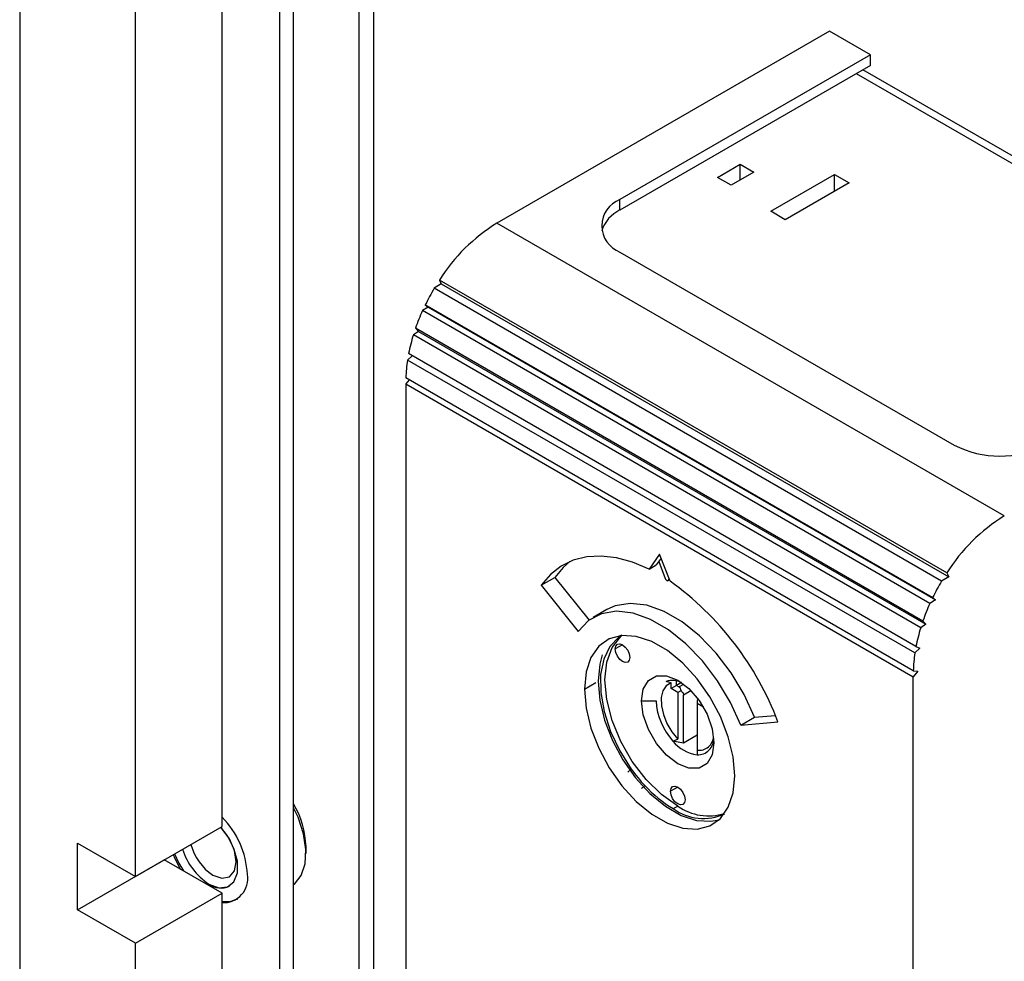
# Model space of a CAD drawing. Units: inches. Extents: x 0 to 117, y 0 to 103.
# Drawn here: x 98 to 101, y 77 to 80 of the extents above; entities that cross this region are included whole.
import ezdxf

# ---------------------------------------------------------------- set-up
doc = ezdxf.new("R2010")
doc.units = ezdxf.units.IN
doc.header["$MEASUREMENT"] = 0

msp = doc.modelspace()

# ---------------------------------------------------------------- linework, layer by layer
at = {"color": 7, "linetype": 'Continuous', "lineweight": 25}
for p, q in [((98.1895, 94.0922), (98.1895, 74.8554)), ((98.9843, 74.8522), (98.9843, 92.8178)), ((99.0267, 74.8767), (99.0267, 92.7933)), ((98.8082, 77.4827), (98.8082, 82.9943)), ((98.5431, 77.3296), (98.5431, 82.8412)), ((100.6642, 79.9134), (99.6481, 79.3268)), ((100.7895, 79.841), (100.6642, 79.9134)), ((100.7895, 79.841), (100.024, 79.3991)), ((100.7895, 79.8089), (100.7895, 79.841)), ((100.7895, 79.8089), (100.024, 79.3669)), ((102.0388, 79.0612), (100.7666, 79.7956)), ((100.3218, 79.4666), (100.3914, 79.5067)), ((100.3914, 79.5067), (100.4332, 79.4826)), ((100.3914, 79.4585), (100.3914, 79.5067)), ((100.4332, 79.4826), (100.3636, 79.4425)), ((100.4847, 79.3629), (100.6796, 79.4754)), ((100.6796, 79.4754), (100.7241, 79.4497)), ((100.6796, 79.424), (100.6796, 79.4754)), ((100.3636, 79.4425), (100.3218, 79.4666)), ((100.7241, 79.4497), (100.5292, 79.3372)), ((100.024, 79.3669), (100.024, 79.3991)), ((100.5292, 79.3372), (100.4847, 79.3629)), ((101.1988, 78.4316), (99.6481, 79.3268)), ((100.024, 79.2384), (101.0456, 78.6486)), ((101.0227, 78.2575), (99.4721, 79.1526)), ((99.4721, 79.1526), (99.4781, 79.1411)), ((99.4781, 79.1411), (99.4564, 79.1277)), ((101.007, 78.2325), (99.4564, 79.1277)), ((99.4781, 79.1411), (101.0288, 78.2459)), ((99.4383, 79.0701), (99.4207, 79.0594)), ((100.9713, 78.1642), (99.4207, 79.0594)), ((100.9797, 78.1821), (99.4291, 79.0772)), ((99.4291, 79.0772), (99.4383, 79.0701)), ((99.4383, 79.0701), (100.9889, 78.1749)), ((99.4084, 78.996), (99.3926, 78.9852)), ((100.9499, 78.1106), (99.3993, 79.0058)), ((99.3993, 79.0058), (99.4084, 78.996)), ((99.4084, 78.996), (100.9591, 78.1008)), ((100.9432, 78.0901), (99.3926, 78.9852)), ((99.3892, 78.9216), (99.3747, 78.908)), ((100.9254, 78.0129), (99.3747, 78.908)), ((100.9288, 78.0328), (99.3782, 78.928)), ((99.38, 78.848), (99.3697, 78.8353)), ((100.9205, 77.9587), (99.3699, 78.8538)), ((99.3697, 78.8353), (100.9204, 77.9401)), ((99.3697, 78.8353), (99.3697, 76.4046)), ((100.1451, 78.3152), (100.1129, 78.2695)), ((100.1498, 78.3031), (100.1352, 78.2823)), ((100.1772, 78.2323), (100.1451, 78.3152)), ((100.1129, 78.2695), (100.1352, 78.2823)), ((100.1424, 78.2925), (100.1625, 78.2407)), ((99.7834, 78.22), (99.8252, 78.2441)), ((99.8252, 78.2441), (99.9302, 78.1134)), ((101.0288, 78.2459), (101.007, 78.2325)), ((101.0227, 78.2575), (101.0288, 78.2459)), ((99.7834, 78.22), (99.8967, 78.079)), ((100.1713, 78.2343), (100.1755, 78.2367)), ((100.1721, 78.2351), (100.1747, 78.2387)), ((100.9797, 78.1821), (100.9889, 78.1749)), ((100.9889, 78.1749), (100.9713, 78.1642)), ((99.9841, 78.1454), (99.9423, 78.1213)), ((100.9591, 78.1008), (100.9432, 78.0901)), ((100.9499, 78.1106), (100.9591, 78.1008)), ((100.9288, 78.0328), (100.9406, 78.0272)), ((100.9406, 78.0272), (100.9254, 78.0129)), ((100.9343, 77.9575), (100.9204, 77.9401)), ((100.9204, 75.5094), (100.9204, 77.9401)), ((100.9205, 77.9587), (100.9343, 77.9575)), ((100.1805, 77.9039), (100.1805, 77.9216)), ((100.1973, 77.9136), (100.1805, 77.9039)), ((100.1973, 77.9136), (100.1973, 77.9276)), ((100.2126, 77.9224), (100.1973, 77.9136)), ((100.2042, 77.9096), (100.1973, 77.9136)), ((100.2014, 77.8919), (100.1805, 77.9039)), ((100.21, 77.8968), (100.2014, 77.8919)), ((100.2014, 77.8919), (100.2014, 77.7495)), ((100.2181, 77.7372), (100.2181, 77.8854)), ((100.0901, 77.8662), (100.1346, 77.8662)), ((100.2641, 77.8704), (100.2598, 77.8679)), ((100.2599, 77.868), (100.2599, 77.8581)), ((100.2599, 77.8581), (100.2599, 77.7158)), ((100.2793, 77.8469), (100.2599, 77.8581)), ((100.4351, 77.8164), (100.4988, 77.8221)), ((100.3934, 77.7923), (100.4351, 77.8164)), ((100.3934, 77.7923), (100.5067, 77.8025)), ((100.2599, 77.7613), (100.2181, 77.7372)), ((100.2181, 77.7372), (100.1861, 77.7437)), ((100.0588, 77.6577), (100.0484, 77.6486)), ((100.0588, 77.6577), (100.0554, 77.6526)), ((100.1868, 77.5371), (100.2007, 77.5451)), ((98.5431, 77.3296), (98.8082, 77.4827)), ((98.3663, 77.4316), (98.5431, 77.3296)), ((98.3663, 77.2275), (98.3663, 77.4316)), ((99.0646, 77.4004), (99.0646, 77.4204)), ((98.3663, 77.2275), (98.6315, 77.3806)), ((98.8082, 77.2785), (98.6315, 77.3806)), ((98.6315, 77.3806), (98.6315, 77.3806)), ((98.5431, 77.1254), (98.8082, 77.2785)), ((98.8082, 74.6003), (98.8082, 77.2785)), ((98.8304, 77.3005), (98.8305, 77.3005)), ((98.8537, 77.2602), (98.856, 77.2616)), ((98.5431, 77.1254), (98.3663, 77.2275)), ((98.5431, 74.4472), (98.5431, 77.1254))]:
    msp.add_line(p, q, dxfattribs=at)
at = {"color": 27, "linetype": 'Continuous', "lineweight": 25}
for p, q in [((99.2269, 75.5041), (99.2269, 89.6191)), ((99.2721, 75.5041), (99.2721, 89.593)), ((100.7464, 79.784), (102.0186, 79.0495)), ((100.1721, 78.2351), (100.1754, 78.237)), ((100.032, 78.0379), (100.0097, 78.0251)), ((99.9154, 77.9027), (99.9502, 77.9228)), ((100.2042, 77.9096), (100.2188, 77.9179)), ((100.2181, 77.8854), (100.2406, 77.8984)), ((100.2007, 77.603), (100.1785, 77.5901))]:
    msp.add_line(p, q, dxfattribs=at)
at = {"color": 7, "linetype": 'Continuous', "lineweight": 25, "flags": 128}
for points in [[(100.1129, 78.2695), (100.0628, 78.2904), (100.0139, 78.3037), (99.9669, 78.3091), (99.9225, 78.3066), (99.8814, 78.2963), (99.8441, 78.2782), (99.8113, 78.2526), (99.7834, 78.22)], [(99.8714, 78.2923), (99.8503, 78.274), (99.8252, 78.2441)], [(100.1625, 78.2407), (100.1634, 78.2388), (100.1645, 78.2371), (100.1659, 78.2357), (100.1673, 78.2347), (100.1688, 78.234), (100.1701, 78.2339), (100.1713, 78.2343), (100.1721, 78.2351)], [(100.4351, 77.8164), (100.4035, 77.886), (100.3641, 77.9522), (100.3182, 78.0127), (100.2676, 78.0653), (100.2141, 78.1081), (100.1596, 78.1396), (100.106, 78.1586), (100.0554, 78.1644), (100.0096, 78.1568), (99.9841, 78.1454)], [(100.3934, 77.7923), (100.3618, 77.8619), (100.3223, 77.9281), (100.2764, 77.9886), (100.2258, 78.0412), (100.1723, 78.084), (100.1178, 78.1155), (100.0643, 78.1345), (100.0137, 78.1403), (99.9678, 78.1327), (99.9284, 78.1121), (99.8967, 78.079)], [(100.3747, 77.6375), (100.3697, 77.6956), (100.3549, 77.7569), (100.3309, 77.8188), (100.2987, 77.8785), (100.2599, 77.9335), (100.216, 77.9814), (100.1691, 78.02), (100.121, 78.0477), (100.0741, 78.0633), (100.0302, 78.0661), (99.9914, 78.0559), (99.9592, 78.0333), (99.9352, 77.9991), (99.9204, 77.955), (99.9154, 77.9027)], [(100.0293, 78.067), (100.0205, 78.0613), (99.9932, 78.0331), (99.9745, 77.9944), (99.9651, 77.9468), (99.9656, 77.8924), (99.9758, 77.8337), (99.9954, 77.7732), (100.0235, 77.7137), (100.0588, 77.6577)], [(100.2007, 77.5451), (100.1512, 77.5801), (100.1041, 77.6263), (100.0619, 77.6814), (100.0266, 77.7424), (100.0001, 77.8065), (99.9836, 77.8704), (99.978, 77.9308), (99.9836, 77.9848), (100.0001, 78.0297), (100.0266, 78.0631), (100.0302, 78.0661)], [(100.0097, 78.0251), (100.0114, 78.0339), (100.0162, 78.0395), (100.0234, 78.0409), (100.032, 78.0379), (100.0405, 78.0311), (100.0477, 78.0213), (100.0525, 78.0102), (100.0542, 77.9994)], [(99.9701, 78.007), (99.9622, 77.9791), (99.9571, 77.9268)], [(100.0542, 77.9994), (100.0525, 77.9905), (100.0477, 77.9849), (100.0405, 77.9835), (100.032, 77.9865), (100.0234, 77.9934), (100.0162, 78.0031), (100.0114, 78.0142), (100.0097, 78.0251)], [(100.0901, 77.8662), (100.0955, 77.9025), (100.1112, 77.9291), (100.1357, 77.9432), (100.1665, 77.9435), (100.2007, 77.9301), (100.2349, 77.9041), (100.2658, 77.8681), (100.2903, 77.8257), (100.306, 77.781), (100.3114, 77.7384)], [(99.9571, 77.9268), (99.9622, 77.8688), (99.977, 77.8075), (100.001, 77.7456), (100.0331, 77.6859), (100.072, 77.6308), (100.1158, 77.583), (100.1628, 77.5443), (100.2108, 77.5166), (100.2578, 77.501), (100.3016, 77.4983), (100.327, 77.5032)], [(100.1805, 77.9216), (100.1658, 77.9125), (100.1556, 77.8971), (100.1504, 77.8764), (100.1508, 77.8517), (100.1567, 77.8249), (100.1676, 77.7977), (100.1829, 77.772), (100.2014, 77.7495)], [(99.9154, 77.9027), (99.9204, 77.8447), (99.9352, 77.7834), (99.9592, 77.7215), (99.9914, 77.6618), (100.0302, 77.6067), (100.0741, 77.5589), (100.121, 77.5202), (100.1691, 77.4925), (100.216, 77.4769), (100.2599, 77.4742), (100.2987, 77.4843), (100.3309, 77.507), (100.3549, 77.5411), (100.3697, 77.5853), (100.3747, 77.6375)], [(100.3114, 77.7384), (100.306, 77.702), (100.2903, 77.6755), (100.2658, 77.6613), (100.2349, 77.661), (100.2007, 77.6745), (100.1665, 77.7005), (100.1357, 77.7364), (100.1112, 77.7788), (100.0955, 77.8235), (100.0901, 77.8662)], [(100.1785, 77.5901), (100.1802, 77.599), (100.185, 77.6045), (100.1922, 77.6059), (100.2007, 77.603), (100.2093, 77.5961), (100.2165, 77.5863), (100.2213, 77.5752), (100.223, 77.5644)], [(100.223, 77.5644), (100.2213, 77.5555), (100.2165, 77.55), (100.2093, 77.5486), (100.2007, 77.5515), (100.1922, 77.5584), (100.185, 77.5681), (100.1802, 77.5793), (100.1785, 77.5901)], [(99.0267, 77.3048), (99.0289, 77.3065), (99.0498, 77.3324), (99.0618, 77.3683), (99.0643, 77.4118), (99.057, 77.4603), (99.0404, 77.5106), (99.0267, 77.5396)], [(98.7679, 77.3067), (98.7982, 77.2954), (98.8248, 77.2978), (98.8445, 77.3135), (98.855, 77.3408), (98.855, 77.3762), (98.8445, 77.4156), (98.8248, 77.4541), (98.8045, 77.4805)], [(98.7801, 77.3337), (98.8073, 77.3243), (98.8304, 77.3288), (98.8458, 77.3465), (98.8512, 77.3748), (98.8458, 77.4093), (98.8304, 77.4448), (98.8073, 77.4759), (98.8034, 77.4799)], [(98.6631, 77.3989), (98.6763, 77.37), (98.6897, 77.347)], [(98.6586, 77.3963), (98.6614, 77.3894), (98.6802, 77.3525)], [(98.8083, 77.2534), (98.8335, 77.2531), (98.8566, 77.262)]]:
    msp.add_lwpolyline(points, dxfattribs=at)
at = {"color": 7, "linetype": 'Continuous', "lineweight": 25}
for centre, radius, start, end in [((100.0545, 79.3187), 0.0859, 110.7834, 249.2166), ((100.0695, 79.2712), 0.106, 115.4505, 162.7549), ((99.9359, 78.8597), 0.5486, 121.6354, 147.723), ((100.0399, 78.7791), 0.6796, 149.1473, 153.9846), ((100.005, 78.795), 0.6413, 155.6563, 160.8132), ((99.9203, 78.8222), 0.5523, 162.8309, 168.9551), ((99.8023, 78.8423), 0.4326, 171.258, 178.4659), ((101.1848, 78.9172), 0.3026, 242.6097, 297.3903), ((101.4865, 77.9645), 0.5486, 121.6354, 147.723), ((99.6357, 77.4761), 0.9301, 20.5405, 54.3972), ((101.5905, 77.884), 0.6796, 149.1473, 153.9846), ((101.5556, 77.8999), 0.6413, 155.6563, 160.8132), ((101.4709, 77.927), 0.5523, 162.8309, 168.9551), ((101.353, 77.9471), 0.4326, 171.258, 178.4659), ((100.185, 77.867), 0.062, 63.5146, 108.6135), ((100.3286, 77.8756), 0.1942, 182.8002, 222.8104), ((100.2765, 77.8151), 0.1152, 218.3128, 261.6926), ((100.2657, 77.7599), 0.0445, 262.4852, 357.1445), ((100.4677, 77.9515), 0.5035, 215.6877, 223.114), ((100.3835, 77.8681), 0.385, 222.6195, 239.2835), ((98.7792, 77.4096), 0.2856, 2.1754, 29.9098), ((100.2787, 77.6617), 0.1548, 233.6074, 295.0822), ((100.2946, 77.6759), 0.161, 234.3293, 287.8333), ((98.6159, 77.3221), 0.2698, 2.9749, 44.5218), ((98.8665, 77.4665), 0.1584, 194.177, 236.9344), ((98.8749, 77.4713), 0.1963, 197.292, 236.9743), ((98.875, 77.4713), 0.1963, 197.292, 236.9743), ((98.8132, 77.323), 0.0733, 266.1373, 10.2543), ((98.8042, 77.3539), 0.0595, 232.4853, 296.2043)]:
    msp.add_arc(centre, radius, start, end, dxfattribs=at)
at = {"color": 27, "linetype": 'Continuous', "lineweight": 25}
msp.add_arc((100.26, 77.7519), 0.0508, 269.9295, 0.4936, dxfattribs=at)
at = {"color": 7, "linetype": 'Continuous', "lineweight": 25}
for points, knots in [([(100.1805, 77.9216), (100.1777, 77.9224), (100.1726, 77.9238), (100.1675, 77.9251), (100.1652, 77.9257)], [0, 0, 0, 0, 0.5548589, 1, 1, 1, 1]), ([(100.2042, 77.9096), (100.2051, 77.9089), (100.2069, 77.9076), (100.2087, 77.9045), (100.2098, 77.9009), (100.2099, 77.8982), (100.21, 77.8968)], [0, 0, 0, 0, 0.2378215, 0.48886, 0.7360243, 1, 1, 1, 1]), ([(100.21, 77.8968), (100.2111, 77.8961), (100.2134, 77.8946), (100.216, 77.8918), (100.2178, 77.8887), (100.218, 77.8865), (100.2181, 77.8854)], [0, 0, 0, 0, 0.263451, 0.513592, 0.763508, 1, 1, 1, 1]), ([(100.1861, 77.7437), (100.189, 77.7447), (100.1941, 77.7467), (100.1992, 77.7487), (100.2014, 77.7495)], [0, 0, 0, 0, 0.566434, 1, 1, 1, 1]), ([(100.2599, 77.7158), (100.2599, 77.713), (100.2599, 77.7081), (100.2599, 77.7033), (100.2599, 77.7011)], [0, 0, 0, 0, 0.553464, 1, 1, 1, 1]), ([(100.0898, 77.5982), (100.0902, 77.5986), (100.0937, 77.6017), (100.0971, 77.6047), (100.1001, 77.6074)], [0, 0, 0, 0, 0.130408, 1, 1, 1, 1])]:
    msp.add_open_spline(points, degree=3, knots=knots, dxfattribs=at)

doc.saveas('drawing.dxf')
